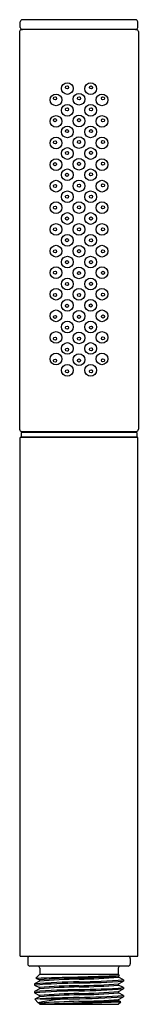
# Model space of a CAD drawing. Units: inches. Extents: x 22.5 to 23.59, y -0.6 to 8.41.
import ezdxf

# ---------------------------------------------------------------- set-up
doc = ezdxf.new("R2010")
doc.units = ezdxf.units.IN
doc.header["$LTSCALE"] = 0.64311
doc.header["$MEASUREMENT"] = 0
doc.layers.get('0').update_dxf_attribs({"color": 255, "linetype": 'CONTINUOUS'})
doc.layers.get('Defpoints').update_dxf_attribs({"linetype": 'CONTINUOUS'})
doc.styles.get("Standard").update_dxf_attribs({"font": 'txt', "width": 0.8})

msp = doc.modelspace()

# ---------------------------------------------------------------- linework, layer by layer
for p, q in [((22.5092, 8.3425), (22.5092, 8.3925)), ((23.5692, 8.4125), (22.5292, 8.4125)), ((23.5892, 8.3425), (23.5892, 8.3925)), ((22.5042, 8.3031), (22.5042, 4.6625)), ((23.5742, 8.3225), (22.5242, 8.3225)), ((23.5942, 8.3031), (23.5942, 4.6625)), ((22.5192, 4.6345), (22.5192, 4.5945)), ((23.5792, 4.6345), (22.5192, 4.6345)), ((22.5242, 4.6425), (23.5742, 4.6425)), ((22.7532, 4.6425), (22.7532, 4.6345)), ((23.3452, 4.6425), (23.3452, 4.6345)), ((23.5792, 4.6345), (23.5792, 4.5945)), ((22.5092, -0.1615), (22.5092, 4.5885)), ((23.5892, 4.5885), (22.5092, 4.5885)), ((22.5192, 4.5945), (23.5792, 4.5945)), ((22.6971, 4.5885), (22.6971, 4.5945)), ((23.0092, 4.5945), (23.0092, 4.5885)), ((23.0892, 4.5885), (23.0892, 4.5945)), ((23.4013, 4.5945), (23.4013, 4.5885)), ((23.5892, -0.1615), (23.5892, 4.5885)), ((22.5092, -0.1615), (23.5892, -0.1615)), ((22.5792, -0.1815), (22.5792, -0.2315)), ((22.5792, -0.1815), (22.5792, -0.2315)), ((23.4992, -0.2515), (22.5992, -0.2515)), ((23.4992, -0.2515), (22.5992, -0.2515)), ((23.5192, -0.1815), (23.5192, -0.2315)), ((23.5192, -0.1815), (23.5192, -0.2315)), ((22.6892, -0.3265), (22.6542, -0.3615)), ((22.6892, -0.3265), (22.6542, -0.3615)), ((22.6892, -0.2715), (22.6892, -0.3265)), ((22.6892, -0.2715), (22.6892, -0.3265)), ((22.6892, -0.3265), (23.4092, -0.3265)), ((23.4092, -0.2715), (23.4092, -0.3265)), ((23.4092, -0.2715), (23.4092, -0.3265)), ((23.4092, -0.3265), (23.4208, -0.338)), ((23.4092, -0.3265), (23.4208, -0.338)), ((23.4132, -0.3423), (23.4208, -0.338)), ((23.4132, -0.3538), (23.4132, -0.3423)), ((23.4132, -0.3538), (23.4132, -0.3423)), ((23.4589, -0.3777), (23.4132, -0.3538)), ((23.4589, -0.3777), (23.4132, -0.3538)), ((22.6853, -0.3892), (22.6395, -0.4134)), ((22.6853, -0.3892), (22.6395, -0.4134)), ((22.6395, -0.4134), (22.6395, -0.4253)), ((22.6395, -0.4253), (22.6853, -0.4491)), ((22.6395, -0.4253), (22.6853, -0.4491)), ((22.6542, -0.3615), (22.6853, -0.3777)), ((22.6542, -0.3615), (22.6853, -0.3777)), ((22.6853, -0.3777), (22.6853, -0.3892)), ((22.6853, -0.4491), (22.6853, -0.4606)), ((23.4132, -0.4137), (23.4589, -0.3896)), ((23.4132, -0.4137), (23.4589, -0.3896)), ((23.4132, -0.4253), (23.4132, -0.4137)), ((23.4132, -0.4253), (23.4132, -0.4137)), ((23.4589, -0.4491), (23.4132, -0.4253)), ((23.4589, -0.4491), (23.4132, -0.4253)), ((23.4589, -0.3777), (23.4589, -0.3896)), ((23.4589, -0.3777), (23.4589, -0.3896)), ((23.4589, -0.4491), (23.4589, -0.461)), ((23.4589, -0.4491), (23.4589, -0.461)), ((22.6853, -0.4606), (22.6395, -0.4848)), ((22.6853, -0.4606), (22.6395, -0.4848)), ((22.6395, -0.4848), (22.6395, -0.4967)), ((22.6395, -0.4848), (22.6395, -0.4967)), ((22.6395, -0.4967), (22.6853, -0.5205)), ((22.6853, -0.5321), (22.6425, -0.5547)), ((22.6853, -0.5205), (22.6853, -0.5321)), ((23.4132, -0.4851), (23.4589, -0.461)), ((23.4132, -0.4851), (23.4589, -0.461)), ((23.4132, -0.4967), (23.4132, -0.4851)), ((23.4589, -0.5205), (23.4132, -0.4967)), ((23.4589, -0.5205), (23.4132, -0.4967)), ((23.4132, -0.5566), (23.4589, -0.5324)), ((23.4589, -0.5205), (23.4589, -0.5324)), ((23.4589, -0.5205), (23.4589, -0.5324)), ((22.6757, -0.5873), (22.6425, -0.5547)), ((22.6757, -0.5873), (22.6425, -0.5547)), ((22.6757, -0.5873), (22.6853, -0.5923)), ((22.6853, -0.5923), (22.6853, -0.5975)), ((22.7402, -0.5975), (22.6853, -0.5975)), ((22.6892, -0.6015), (22.6853, -0.5975)), ((22.6892, -0.6015), (23.4092, -0.6015)), ((22.6892, -0.6015), (23.4092, -0.6015)), ((22.6915, -0.5518), (22.9957, -0.5518)), ((22.6915, -0.5518), (22.9957, -0.5518)), ((23.4092, -0.6015), (23.4325, -0.5782)), ((23.4092, -0.6015), (23.4325, -0.5782)), ((23.4132, -0.5681), (23.4132, -0.5566)), ((23.4325, -0.5782), (23.4132, -0.5681)), ((23.4325, -0.5782), (23.4132, -0.5681))]:
    msp.add_line(p, q)
for centre, radius in [((22.9422, 7.7825), 0.0535), ((22.9394, 7.7928), 0.0142), ((23.1564, 7.7807), 0.0535), ((23.1595, 7.7924), 0.0142), ((22.8382, 7.6785), 0.0535), ((22.8295, 7.6925), 0.0142), ((23.0492, 7.6845), 0.0535), ((23.0495, 7.6925), 0.0142), ((23.2602, 7.6785), 0.0535), ((23.2695, 7.6929), 0.0142), ((22.9422, 7.5825), 0.0535), ((22.9395, 7.5926), 0.0142), ((23.1562, 7.5825), 0.0535), ((23.1595, 7.5926), 0.0142), ((22.8382, 7.4815), 0.0535), ((22.8295, 7.4923), 0.0142), ((23.0492, 7.4855), 0.0535), ((23.0495, 7.4925), 0.0142), ((23.2602, 7.4815), 0.0535), ((23.2695, 7.4916), 0.0142), ((22.9422, 7.3855), 0.0535), ((22.9395, 7.3926), 0.0142), ((23.1562, 7.3855), 0.0535), ((23.1595, 7.3926), 0.0142), ((22.8382, 7.2835), 0.0535), ((22.8292, 7.2895), 0.0142), ((23.0492, 7.2875), 0.0535), ((23.0495, 7.2925), 0.0142), ((23.2602, 7.2835), 0.0535), ((23.2695, 7.2927), 0.0142), ((22.9422, 7.1875), 0.0535), ((23.1562, 7.1875), 0.0535), ((22.8382, 7.0855), 0.0535), ((22.9395, 7.1926), 0.0142), ((23.0492, 7.0895), 0.0535), ((23.1595, 7.1932), 0.0142), ((23.2602, 7.0855), 0.0535), ((22.8293, 7.0903), 0.0142), ((22.9422, 6.9925), 0.0535), ((23.0495, 7.0925), 0.0142), ((23.1562, 6.9925), 0.0535), ((23.2694, 7.0937), 0.0142), ((22.8382, 6.8885), 0.0535), ((22.9395, 6.9926), 0.0142), ((23.0492, 6.8905), 0.0535), ((23.159, 6.9964), 0.0142), ((23.2602, 6.8885), 0.0535), ((22.8294, 6.8908), 0.0142), ((23.0495, 6.8925), 0.0142), ((23.2689, 6.8965), 0.0142), ((22.9422, 6.7915), 0.0535), ((22.9395, 6.7925), 0.0142), ((23.1562, 6.7915), 0.0535), ((23.1595, 6.7925), 0.0142), ((22.8382, 6.6915), 0.0535), ((22.8294, 6.6912), 0.0142), ((23.0492, 6.6925), 0.0535), ((23.0495, 6.694), 0.0142), ((23.2602, 6.6915), 0.0535), ((23.2694, 6.6939), 0.0142), ((22.9422, 6.5925), 0.0535), ((22.9395, 6.5925), 0.0142), ((23.1562, 6.5925), 0.0535), ((23.1595, 6.5925), 0.0142), ((22.8382, 6.4925), 0.0535), ((22.8295, 6.4925), 0.0142), ((23.0492, 6.4925), 0.0535), ((23.0495, 6.4938), 0.0142), ((23.2602, 6.4925), 0.0535), ((23.2695, 6.4925), 0.0142), ((22.9422, 6.3925), 0.0535), ((22.9395, 6.3939), 0.0142), ((23.1562, 6.3925), 0.0535), ((23.1595, 6.3925), 0.0142), ((22.8382, 6.2935), 0.0535), ((23.0492, 6.2925), 0.0535), ((23.2602, 6.2935), 0.0535), ((22.8295, 6.2915), 0.0142), ((22.9422, 6.1935), 0.0535), ((23.0495, 6.2936), 0.0142), ((23.1562, 6.1935), 0.0535), ((23.2694, 6.2912), 0.0142), ((22.8382, 6.0965), 0.0535), ((22.9395, 6.1925), 0.0142), ((23.0492, 6.0945), 0.0535), ((23.1595, 6.1925), 0.0142), ((23.2602, 6.0965), 0.0535), ((22.8289, 6.0965), 0.0142), ((22.9422, 5.9925), 0.0535), ((23.0488, 6.0925), 0.0142), ((23.1562, 5.9925), 0.0535), ((23.2692, 6.0953), 0.0142), ((22.8382, 5.8995), 0.0535), ((22.9395, 5.9925), 0.0142), ((23.0491, 5.8986), 0.0535), ((23.1594, 5.9943), 0.0142), ((23.2602, 5.8995), 0.0535), ((22.8295, 5.8916), 0.0142), ((23.0495, 5.8925), 0.0142), ((23.2693, 5.8951), 0.0142), ((22.9422, 5.7975), 0.0535), ((22.9395, 5.7925), 0.0142), ((23.1562, 5.7975), 0.0535), ((23.1574, 5.7959), 0.0142), ((22.8382, 5.7015), 0.0535), ((22.8295, 5.6917), 0.0142), ((23.0492, 5.6975), 0.0535), ((23.0495, 5.6925), 0.0142), ((23.2602, 5.7015), 0.0535), ((23.2693, 5.6949), 0.0142), ((22.9422, 5.5995), 0.0535), ((22.9395, 5.5925), 0.0142), ((23.1562, 5.5995), 0.0535), ((23.1595, 5.594), 0.0142), ((22.8382, 5.5035), 0.0535), ((22.8295, 5.4917), 0.0142), ((23.0492, 5.4995), 0.0535), ((23.0495, 5.4932), 0.0142), ((23.2602, 5.5035), 0.0535), ((23.2693, 5.4947), 0.0142), ((22.9422, 5.4025), 0.0535), ((23.1562, 5.4025), 0.0535), ((22.8382, 5.3065), 0.0535), ((22.9395, 5.3925), 0.0142), ((23.0492, 5.3005), 0.0535), ((23.1595, 5.3939), 0.0142), ((23.2602, 5.3075), 0.0535), ((22.8295, 5.2918), 0.0142), ((22.9422, 5.2025), 0.0535), ((23.0495, 5.2925), 0.0142), ((23.1562, 5.2025), 0.0535), ((23.2694, 5.2945), 0.0142), ((22.9395, 5.1925), 0.0142), ((23.1595, 5.1938), 0.0142)]:
    msp.add_circle(centre, radius)
for centre, radius, start, end in [((22.5315, 8.3903), 0.0224, 95.80766, 174.19234), ((23.5661, 8.3894), 0.0233, 7.67774, 82.32226), ((22.5242, 8.3025), 0.02, 90.01681, 178.3206), ((22.5292, 8.3425), 0.02, 180, 270), ((23.5692, 8.3425), 0.02, 270, 0), ((23.5742, 8.3025), 0.02, 1.6794, 89.98319), ((22.5242, 4.6625), 0.02, 180, 270), ((23.5742, 4.6625), 0.02, 270, 0), ((22.5992, -0.1815), 0.02, 90, 180), ((22.5992, -0.1815), 0.02, 90, 180), ((23.4992, -0.1815), 0.02, 0, 90), ((23.4992, -0.1815), 0.02, 0, 90), ((22.5992, -0.2315), 0.02, 180, 270), ((22.5992, -0.2315), 0.02, 180, 270), ((22.6692, -0.2715), 0.02, 0, 90), ((22.6692, -0.2715), 0.02, 0, 90), ((23.4292, -0.2715), 0.02, 90, 180), ((23.4292, -0.2715), 0.02, 90, 180), ((23.4992, -0.2315), 0.02, 270, 0), ((-7.8408, 1026.5879), 1027.4021, 271.700882, 271.7436384), ((23.1364, -5.858), 5.4989, 90.91669, 94.70583), ((22.9481, 5.5266), 5.8873, 270.97617, 274.53065), ((22.96, 5.1676), 5.54, 270.92829, 274.69242), ((23.1534, -7.4942), 7.0994, 90.8407, 94.15077), ((23.1518, -7.4695), 7.0628, 90.832, 94.15924), ((23.1535, -6.3264), 5.9556, 90.99879, 94.50954), ((23.1269, -5.636), 5.2057, 90.86333, 94.86614), ((23.1424, -6.0566), 5.6146, 90.94548, 94.66968), ((22.9359, 5.8316), 6.2636, 271.02956, 274.3703), ((22.9467, 6.6658), 7.062, 270.83191, 274.15953), ((22.9268, 7.1108), 7.5192, 270.93321, 274.05845), ((22.9343, 7.0217), 7.4892, 270.87936, 274.01701), ((22.9491, 5.4299), 5.8735, 270.98172, 274.53189), ((23.1422, -7.1805), 6.7145, 90.79326, 94.29326), ((23.1407, -7.1595), 6.6816, 90.78454, 94.30181), ((23.2115, -9.6529), 9.116, 91.01962, 93.57851), ((23.1269, -5.7071), 5.2054, 90.86327, 94.8663), ((23.1424, -6.1283), 5.6149, 90.94553, 94.66955), ((22.8491, 8.5131), 9.0661, 270.92646, 273.85676), ((22.9359, 5.7595), 6.2629, 271.02947, 274.37056), ((22.9122, 7.5259), 8.0056, 270.98061, 273.91583), ((22.9467, 6.5229), 7.062, 270.83191, 274.15952), ((22.9491, 5.3579), 5.8729, 270.98163, 274.53218), ((23.0243, -2.2685), 1.717, 90.9534, 101.71392), ((23.165, -6.5398), 5.9668, 91.1177, 94.61104), ((22.0037, 23.9878), 24.5964, 271.71578, 273.28506), ((21.8315, 44.3623), 44.969, 271.15787, 272.04035), ((22.9502, 5.2697), 5.8446, 270.9641, 274.5432)]:
    msp.add_arc(centre, radius, start, end)

# ---------------------------------------------------------------- texts
at = {"layer": 'Defpoints'}
for tag, p, s in [('TRADENAME', (23.0436, -0.1645), 'SHIFT'), ('MODELNUMBER', (23.0436, -0.1628), 'K-14788-GR'), ('PRODUCT', (23.0436, -0.1662), 'HANDSHOWER'), ('MATERIAL', (23.0436, -0.1678), 'PREMIUM MATERIALS')]:
    msp.add_attdef(tag, p, s, height=0.001, dxfattribs=at)

doc.saveas('drawing.dxf')
